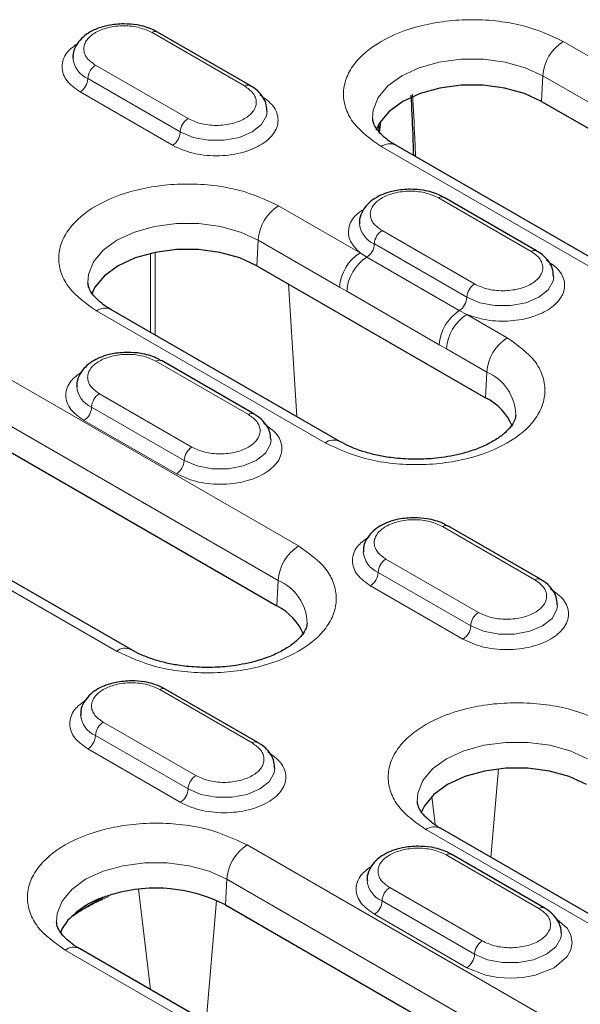
# Model space of a CAD drawing. Units: millimetres. Extents: x 0 to 420, y 0 to 297.
# Drawn here: x 89 to 102, y 48 to 71 of the extents above; entities that cross this region are included whole.
import ezdxf

# ---------------------------------------------------------------- set-up
doc = ezdxf.new("R2010")
doc.units = ezdxf.units.MM

msp = doc.modelspace()

# ---------------------------------------------------------------- linework, layer by layer
at = {"color": 8, "linetype": 'Continuous', "lineweight": 18}
for p, q in [((92.3107, 70.55), (94.432, 69.3253)), ((101.7406, 70.3468), (108.7292, 66.3124)), ((93.1357, 68.577), (91.0144, 69.8016)), ((90.8376, 69.4954), (92.9589, 68.2708)), ((101.2698, 69.5592), (101.2438, 68.9713)), ((101.2698, 69.5592), (108.2584, 65.5248)), ((92.7821, 67.9646), (90.6608, 69.1892)), ((97.5179, 68.4132), (97.502, 68.2934)), ((104.5537, 63.9019), (97.5651, 67.9364)), ((98.8809, 66.7571), (101.0022, 65.5325)), ((95.2116, 66.5777), (97.0803, 65.499)), ((97.5846, 66.0087), (99.7059, 64.7841)), ((94.7409, 65.7901), (94.7149, 65.2022)), ((94.7409, 65.7901), (96.6095, 64.7114)), ((97.2347, 65.3985), (97.0803, 65.499)), ((97.4078, 65.7025), (99.5291, 64.4779)), ((92.277, 65.4796), (92.2728, 63.6788)), ((92.385, 63.614), (92.3854, 65.4934)), ((99.356, 64.1739), (97.2347, 65.3985)), ((95.4374, 64.7851), (95.6284, 61.7417)), ((96.7738, 64.6167), (96.6095, 64.7114)), ((98.8951, 63.3921), (96.7738, 64.6167)), ((96.2805, 61.1398), (91.0361, 64.1673)), ((99.5302, 64.0847), (99.356, 64.1739)), ((99.5302, 64.0847), (100.456, 63.5502)), ((99.0594, 63.2971), (98.8951, 63.3921)), ((99.0594, 63.2971), (99.9853, 62.7626)), ((92.3991, 63.0152), (94.5204, 61.7906)), ((88.6827, 62.8087), (95.6713, 58.7742)), ((99.9593, 62.1747), (99.9853, 62.7626)), ((93.2241, 61.0422), (91.1027, 62.2668)), ((88.2119, 62.021), (95.2005, 57.9866)), ((90.926, 61.9606), (93.0473, 60.736)), ((92.8705, 60.4298), (90.7492, 61.6544)), ((91.4958, 56.3638), (84.5072, 60.3982)), ((98.9693, 59.2223), (101.0906, 57.9977)), ((99.7943, 57.2493), (97.6729, 58.4739)), ((97.4962, 58.1677), (99.6175, 56.9431)), ((95.1745, 57.3987), (95.2005, 57.9866)), ((99.4407, 56.6369), (97.3194, 57.8616)), ((92.4875, 55.4804), (94.6088, 54.2558)), ((93.3125, 53.5074), (91.1911, 54.7321)), ((91.0144, 54.4259), (93.1357, 53.2013)), ((92.9589, 52.8951), (90.8376, 54.1197)), ((100.0815, 51.6327), (100.2539, 53.6602)), ((98.7228, 53.0273), (98.7998, 52.3835)), ((103.8348, 49.2406), (98.5904, 52.2681)), ((94.4927, 51.9164), (101.4813, 47.882)), ((99.0577, 51.6875), (101.179, 50.4629)), ((94.022, 51.1288), (93.996, 50.5409)), ((94.022, 51.1288), (101.0106, 47.0944)), ((91.9976, 50.8999), (92.2723, 48.6028)), ((99.8827, 49.7145), (97.7613, 50.9392)), ((93.5526, 47.8637), (93.7892, 50.6465)), ((97.5846, 50.633), (99.7059, 49.4084)), ((99.5291, 49.1022), (97.4078, 50.3268)), ((97.3058, 45.4715), (90.3173, 49.5059))]:
    msp.add_line(p, q, dxfattribs=at)
at = {"color": 7, "linetype": 'Continuous', "lineweight": 25}
for p, q in [((94.557, 69.3377), (92.4357, 70.5623)), ((101.2438, 68.9713), (108.2324, 64.9369)), ((97.527, 68.261), (97.56, 68.519)), ((104.887, 63.9349), (97.8984, 67.9694)), ((101.1272, 65.5448), (99.0059, 66.7694)), ((94.7149, 65.2022), (99.9593, 62.1747)), ((96.6138, 61.1728), (91.3694, 64.2003)), ((94.6454, 61.803), (92.5241, 63.0276)), ((88.1859, 61.4332), (95.1745, 57.3987)), ((91.8291, 56.3968), (84.8405, 60.4312)), ((101.2156, 58.0101), (99.0943, 59.2347)), ((94.7338, 54.2682), (92.6125, 55.4928)), ((104.1681, 49.2736), (98.9237, 52.3011)), ((101.304, 50.4753), (99.1827, 51.6999)), ((91.193, 50.7142), (90.8205, 50.4992)), ((90.8205, 50.4992), (90.5965, 50.3699)), ((93.996, 50.5409), (100.9846, 46.5065)), ((97.6391, 45.5045), (90.6506, 49.539))]:
    msp.add_line(p, q, dxfattribs=at)
at = {"color": 8, "linetype": 'Continuous', "lineweight": 18, "flags": 128}
for points in [[(97.3672, 68.5839), (97.3805, 68.7735), (97.4944, 69.0617), (97.7166, 69.3281), (98.0359, 69.5592), (98.4362, 69.7435), (98.8976, 69.8718), (99.3968, 69.9375), (99.9089, 69.9375), (100.4081, 69.8718), (100.8695, 69.7435), (101.2698, 69.5592)], [(92.9589, 68.2708), (93.2542, 68.1469), (93.6013, 68.0818), (93.9664, 68.0818), (94.3135, 68.1469), (94.6088, 68.2708), (94.8234, 68.4413), (94.9362, 68.6417), (94.9505, 68.7482)], [(90.8383, 64.8148), (90.8515, 65.0044), (90.9654, 65.2926), (91.1876, 65.559), (91.5069, 65.7901), (91.9073, 65.9744), (92.3686, 66.1027), (92.8679, 66.1685), (93.3799, 66.1685), (93.8792, 66.1027), (94.3405, 65.9744), (94.7409, 65.7901)], [(99.5291, 64.4779), (99.8244, 64.354), (100.1716, 64.2889), (100.5366, 64.2889), (100.8837, 64.354), (101.179, 64.4779), (101.3936, 64.6484), (101.5064, 64.8488), (101.5207, 64.9553)], [(93.0473, 60.736), (93.3426, 60.6122), (93.6897, 60.547), (94.0548, 60.547), (94.4019, 60.6122), (94.6972, 60.736), (94.9118, 60.9065), (95.0245, 61.1069), (95.0389, 61.2134)], [(99.6175, 56.9431), (99.9128, 56.8193), (100.2599, 56.7542), (100.625, 56.7542), (100.9721, 56.8193), (101.2674, 56.9431), (101.482, 57.1136), (101.5947, 57.314), (101.6091, 57.4205)], [(98.3925, 52.9157), (98.4058, 53.1053), (98.5197, 53.3935), (98.7419, 53.6598), (99.0612, 53.891), (99.4615, 54.0753), (99.9229, 54.2035), (100.4221, 54.2693), (100.9342, 54.2693), (101.4334, 54.2035), (101.8948, 54.0753), (102.2951, 53.891)], [(93.1357, 53.2013), (93.431, 53.0774), (93.7781, 53.0123), (94.1431, 53.0123), (94.4903, 53.0774), (94.7856, 53.2013), (95.0001, 53.3717), (95.1129, 53.5721), (95.1273, 53.6786)], [(90.1194, 50.1535), (90.1326, 50.3431), (90.2466, 50.6313), (90.4687, 50.8977), (90.788, 51.1288), (91.1884, 51.3131), (91.6497, 51.4413), (92.149, 51.5071), (92.661, 51.5071), (93.1603, 51.4413), (93.6216, 51.3131), (94.022, 51.1288)], [(91.3069, 50.7305), (91.3102, 50.7542), (91.3107, 50.7563)], [(101.5972, 50.2038), (101.831, 50.0053), (101.9174, 49.848), (101.9475, 49.6805), (101.9174, 49.5129), (101.831, 49.3556), (101.5326, 49.1022), (101.0935, 48.9299), (100.8211, 48.88), (100.5308, 48.8626), (100.2405, 48.88), (99.9682, 48.9299), (99.5291, 49.1022), (99.5291, 49.1022)], [(99.7059, 49.4084), (100.0012, 49.2845), (100.3483, 49.2194), (100.7133, 49.2194), (101.0605, 49.2845), (101.3558, 49.4084), (101.5703, 49.5788), (101.6831, 49.7792), (101.6975, 49.8858)]]:
    msp.add_lwpolyline(points, dxfattribs=at)
at = {"color": 7, "linetype": 'Continuous', "lineweight": 25, "flags": 128}
for points in [[(101.2438, 68.9713), (100.8499, 69.1527), (100.396, 69.2789), (99.9048, 69.3436), (99.4009, 69.3436), (98.9097, 69.2789), (98.4558, 69.1527), (98.0619, 68.9713), (97.7477, 68.7439), (97.5291, 68.4819), (97.4484, 68.313)], [(94.7149, 65.2022), (94.321, 65.3836), (93.867, 65.5098), (93.3758, 65.5745), (92.872, 65.5745), (92.3808, 65.5098), (91.9268, 65.3836), (91.5329, 65.2022), (91.2188, 64.9748), (91.0002, 64.7128), (90.9195, 64.5439)], [(102.2691, 53.3031), (101.8752, 53.4844), (101.4213, 53.6106), (100.9301, 53.6754), (100.4262, 53.6754), (99.935, 53.6106), (99.4811, 53.4844), (99.0872, 53.3031), (98.773, 53.0757), (98.5544, 52.8136), (98.4737, 52.6448)], [(90.3798, 50.1884), (90.2531, 50.0017), (90.2011, 49.884)]]:
    msp.add_lwpolyline(points, dxfattribs=at)
at = {"color": 8, "linetype": 'Continuous', "lineweight": 18}
for centre, radius, start, end in [((92.3839, 70.4477), 0.1257, 65.69288, 125.61758), ((102.2986, 69.4788), 1.0319, 122.73408, 175.53351), ((91.061, 70.0165), 0.567, 184.6572, 246.79462), ((91.2214, 69.4779), 0.3842, 122.60548, 177.39452), ((90.4538, 69.5129), 0.3842, 302.60548, 357.39452), ((94.5056, 69.2221), 0.1268, 67.26584, 125.47916), ((93.3427, 68.2533), 0.3842, 122.60548, 177.39452), ((92.5751, 68.2883), 0.3842, 302.60548, 357.39452), ((97.7588, 67.6797), 0.3216, 64.26967, 127.04078), ((98.9541, 66.6548), 0.1257, 65.69288, 125.61758), ((95.7696, 65.7097), 1.0319, 122.73408, 175.53351), ((97.6312, 66.2236), 0.567, 184.6572, 246.79462), ((97.7916, 65.685), 0.3842, 122.60548, 177.39452), ((97.6382, 64.631), 1.0319, 122.73408, 175.53351), ((97.0228, 65.7204), 0.3854, 303.35408, 357.33879), ((101.0758, 65.4292), 0.1268, 67.26584, 125.47916), ((97.806, 64.5349), 1.0355, 123.48869, 175.47197), ((99.9129, 64.4604), 0.3842, 122.60548, 177.39452), ((99.1441, 64.4958), 0.3854, 303.35408, 357.33879), ((91.2309, 63.9003), 0.3304, 65.2021, 126.10836), ((99.9274, 63.3103), 1.0355, 123.48869, 175.47197), ((100.0882, 63.2167), 1.0319, 122.73408, 175.53351), ((101.014, 62.6822), 1.0319, 122.73408, 175.53351), ((92.4723, 62.913), 0.1257, 65.69288, 125.61758), ((99.5475, 61.7464), 1.1064, 1.74038, 66.69541), ((91.1494, 62.4818), 0.567, 184.6572, 246.79462), ((91.3098, 61.9432), 0.3842, 122.60548, 177.39452), ((90.5422, 61.9781), 0.3842, 302.60548, 357.39452), ((94.594, 61.6874), 0.1268, 67.17987, 125.4868), ((96.4741, 60.8835), 0.3212, 63.99927, 127.06748), ((93.4311, 60.7186), 0.3842, 122.60548, 177.39452), ((92.6635, 60.7535), 0.3842, 302.60548, 357.39452), ((99.0425, 59.1201), 0.1257, 65.69288, 125.61758), ((96.2292, 57.9062), 1.0319, 122.73408, 175.53351), ((97.7196, 58.6889), 0.567, 184.6572, 246.79462), ((97.88, 58.1503), 0.3842, 122.60548, 177.39452), ((97.1124, 58.1852), 0.3842, 302.60548, 357.39452), ((94.7628, 56.9704), 1.1064, 1.74038, 66.69541), ((101.1642, 57.8945), 0.1268, 67.17987, 125.4868), ((100.0013, 56.9257), 0.3842, 122.60548, 177.39452), ((99.2337, 56.9606), 0.3842, 302.60548, 357.39452), ((91.6893, 56.1075), 0.3212, 63.99927, 127.06748), ((92.5607, 55.3782), 0.1257, 65.69288, 125.61758), ((91.2378, 54.947), 0.567, 184.6572, 246.79462), ((91.3982, 54.4084), 0.3842, 122.60548, 177.39452), ((90.6306, 54.4433), 0.3842, 302.60548, 357.39452), ((94.6824, 54.1526), 0.1268, 67.17987, 125.4868), ((93.5195, 53.1838), 0.3842, 122.60548, 177.39452), ((92.7519, 53.2187), 0.3842, 302.60548, 357.39452), ((98.7841, 52.0115), 0.3216, 64.26967, 127.04078), ((95.0507, 51.0484), 1.0319, 122.73408, 175.53351), ((99.1309, 51.5853), 0.1257, 65.69288, 125.61758), ((97.808, 51.1541), 0.567, 184.6572, 246.79462), ((97.9684, 50.6155), 0.3842, 122.60548, 177.39452), ((97.2008, 50.6504), 0.3842, 302.60548, 357.39452), ((101.2522, 50.3607), 0.1258, 65.70305, 125.61669), ((100.0897, 49.3909), 0.3842, 122.60548, 177.39452), ((90.511, 49.2493), 0.3216, 64.26967, 127.04078), ((99.3221, 49.4258), 0.3842, 302.60548, 357.39452)]:
    msp.add_arc(centre, radius, start, end, dxfattribs=at)
at = {"color": 7, "linetype": 'Continuous', "lineweight": 25}
for centre, radius, start, end in [((99.3865, 61.026), 1.2836, 22.50097, 63.49999), ((94.5868, 56.2362), 1.3027, 22.76204, 63.18133), ((92.3925, 47.4064), 3.5208, 62.90814, 105.95712)]:
    msp.add_arc(centre, radius, start, end, dxfattribs=at)
for points, knots in [([(91.6625, 70.7508), (91.5421, 70.7443), (91.3755, 70.7354), (91.1501, 70.6784), (90.9778, 70.6147), (90.8009, 70.5134), (90.649, 70.3812), (90.5416, 70.2128), (90.4867, 70.0643), (90.5008, 69.9816), (90.5033, 69.9671)], [0, 0, 0, 0, 0.2043274, 0.2827388, 0.4111286, 0.5404283, 0.6774846, 0.8193364, 0.9682539, 1, 1, 1, 1]), ([(92.4312, 70.5587), (92.395, 70.5805), (92.3105, 70.6313), (92.1501, 70.6856), (91.9317, 70.7386), (91.7634, 70.7462), (91.6625, 70.7508)], [0, 0, 0, 0, 0.1724433, 0.4021546, 0.6415855, 1, 1, 1, 1]), ([(94.9431, 68.7515), (94.9393, 68.8149), (94.9308, 68.9548), (94.8113, 69.1382), (94.6801, 69.2672), (94.5807, 69.3193), (94.5525, 69.3341)], [0, 0, 0, 0, 0.2635944, 0.5823273, 0.8815052, 1, 1, 1, 1]), ([(98.2475, 69.1162), (98.2618, 68.8198), (98.2838, 68.3623), (98.2976, 67.8992), (98.3025, 67.7361)], [0, 0, 0, 0, 0.6477808, 1, 1, 1, 1]), ([(97.8998, 67.9699), (97.8932, 67.9733), (97.8063, 68.0175), (97.6789, 68.1137), (97.527, 68.2497), (97.43, 68.3807), (97.3778, 68.4925), (97.3724, 68.5501), (97.3698, 68.5788)], [0, 0, 0, 0, 0.01529814, 0.20348571, 0.39311834, 0.58728846, 0.79427192, 1, 1, 1, 1]), ([(98.2327, 66.9579), (98.1123, 66.9514), (97.9457, 66.9425), (97.7203, 66.8855), (97.548, 66.8218), (97.3711, 66.7205), (97.2192, 66.5883), (97.1118, 66.4199), (97.0569, 66.2714), (97.071, 66.1888), (97.0735, 66.1742)], [0, 0, 0, 0, 0.2043274, 0.2827388, 0.4111286, 0.5404283, 0.6774846, 0.8193364, 0.9682539, 1, 1, 1, 1]), ([(99.0014, 66.7658), (98.9652, 66.7876), (98.8807, 66.8385), (98.7203, 66.8927), (98.5019, 66.9457), (98.3336, 66.9533), (98.2327, 66.9579)], [0, 0, 0, 0, 0.1724433, 0.40215457, 0.64158549, 1, 1, 1, 1]), ([(101.5133, 64.9586), (101.5095, 65.022), (101.501, 65.1619), (101.3815, 65.3453), (101.2503, 65.4743), (101.1509, 65.5264), (101.1227, 65.5412)], [0, 0, 0, 0, 0.2635944, 0.5823273, 0.8815052, 1, 1, 1, 1]), ([(91.3708, 64.2009), (91.3643, 64.2042), (91.2773, 64.2484), (91.1499, 64.3446), (90.998, 64.4807), (90.9011, 64.6117), (90.8488, 64.7234), (90.8435, 64.781), (90.8408, 64.8097)], [0, 0, 0, 0, 0.0152469, 0.2034442, 0.3930867, 0.587267, 0.7942612, 1, 1, 1, 1]), ([(91.7509, 63.2161), (91.6305, 63.2096), (91.4638, 63.2006), (91.2385, 63.1436), (91.0662, 63.0799), (90.8893, 62.9786), (90.7374, 62.8464), (90.63, 62.678), (90.5751, 62.5295), (90.5892, 62.4469), (90.5917, 62.4324)], [0, 0, 0, 0, 0.20432736, 0.28273881, 0.4111286, 0.54042834, 0.67748458, 0.81933642, 0.96825387, 1, 1, 1, 1]), ([(92.5196, 63.024), (92.4834, 63.0458), (92.3989, 63.0966), (92.2385, 63.1508), (92.0201, 63.2038), (91.8518, 63.2115), (91.7509, 63.2161)], [0, 0, 0, 0, 0.1724433, 0.4021546, 0.6415855, 1, 1, 1, 1]), ([(95.0315, 61.2168), (95.0276, 61.2801), (95.0192, 61.4201), (94.8997, 61.6035), (94.7685, 61.7324), (94.6691, 61.7846), (94.6409, 61.7993)], [0, 0, 0, 0, 0.2636048, 0.5823503, 0.8815399, 1, 1, 1, 1]), ([(100.6493, 61.7785), (100.646, 61.7443), (100.6399, 61.68), (100.5695, 61.5484), (100.4445, 61.4011), (100.2542, 61.2476), (100.0077, 61.1038), (99.711, 60.9773), (99.4018, 60.8838), (99.1003, 60.8215), (98.7669, 60.7743), (98.5206, 60.7672), (98.3683, 60.7628)], [0, 0, 0, 0, 0.1183632, 0.2222818, 0.325779, 0.4280944, 0.5293444, 0.628517, 0.7316892, 0.8081766, 0.8813848, 1, 1, 1, 1]), ([(98.3683, 60.7628), (98.2059, 60.7677), (97.9775, 60.7746), (97.6523, 60.8193), (97.3869, 60.8715), (97.0971, 60.9545), (96.832, 61.0553), (96.6857, 61.1349), (96.6152, 61.1733)], [0, 0, 0, 0, 0.2432859, 0.3422307, 0.5039969, 0.668192, 0.8399742, 1, 1, 1, 1]), ([(98.3211, 59.4232), (98.2007, 59.4167), (98.034, 59.4077), (97.8087, 59.3507), (97.6364, 59.287), (97.4595, 59.1857), (97.3076, 59.0535), (97.2002, 58.8851), (97.1453, 58.7366), (97.1594, 58.654), (97.1619, 58.6395)], [0, 0, 0, 0, 0.2043274, 0.2827388, 0.4111286, 0.5404283, 0.6774846, 0.8193364, 0.9682539, 1, 1, 1, 1]), ([(99.0898, 59.2311), (99.0536, 59.2529), (98.9691, 59.3037), (98.8087, 59.3579), (98.5903, 59.4109), (98.422, 59.4186), (98.3211, 59.4232)], [0, 0, 0, 0, 0.1724433, 0.4021546, 0.6415855, 1, 1, 1, 1]), ([(101.6017, 57.4239), (101.5978, 57.4872), (101.5894, 57.6272), (101.4699, 57.8106), (101.3387, 57.9395), (101.2393, 57.9917), (101.2111, 58.0065)], [0, 0, 0, 0, 0.2636048, 0.5823503, 0.8815399, 1, 1, 1, 1]), ([(95.8646, 57.0025), (95.8613, 56.9683), (95.8551, 56.904), (95.7848, 56.7724), (95.6597, 56.6251), (95.4694, 56.4716), (95.223, 56.3278), (94.9263, 56.2014), (94.617, 56.1079), (94.3155, 56.0456), (93.9822, 55.9984), (93.7358, 55.9912), (93.5835, 55.9869)], [0, 0, 0, 0, 0.1183632, 0.2222818, 0.325779, 0.4280944, 0.5293444, 0.628517, 0.7316892, 0.8081766, 0.8813848, 1, 1, 1, 1]), ([(93.5835, 55.9869), (93.4211, 55.9917), (93.1927, 55.9986), (92.8675, 56.0433), (92.6021, 56.0955), (92.3124, 56.1785), (92.0472, 56.2794), (91.901, 56.359), (91.8304, 56.3973)], [0, 0, 0, 0, 0.2432859, 0.3422307, 0.5039969, 0.668192, 0.8399742, 1, 1, 1, 1]), ([(91.8393, 55.6813), (91.7189, 55.6748), (91.5522, 55.6658), (91.3269, 55.6088), (91.1546, 55.5452), (90.9777, 55.4439), (90.8258, 55.3116), (90.7184, 55.1432), (90.6635, 54.9948), (90.6776, 54.9121), (90.6801, 54.8976)], [0, 0, 0, 0, 0.2043274, 0.2827388, 0.4111286, 0.5404283, 0.6774846, 0.8193364, 0.9682539, 1, 1, 1, 1]), ([(92.608, 55.4892), (92.5718, 55.511), (92.4873, 55.5618), (92.3268, 55.6161), (92.1085, 55.6691), (91.9402, 55.6767), (91.8393, 55.6813)], [0, 0, 0, 0, 0.1724433, 0.4021546, 0.6415855, 1, 1, 1, 1]), ([(95.1199, 53.682), (95.116, 53.7454), (95.1076, 53.8853), (94.9881, 54.0687), (94.8569, 54.1977), (94.7575, 54.2498), (94.7293, 54.2646)], [0, 0, 0, 0, 0.2636048, 0.5823503, 0.8815399, 1, 1, 1, 1]), ([(98.9251, 52.3017), (98.9186, 52.305), (98.8316, 52.3493), (98.7042, 52.4454), (98.5523, 52.5815), (98.4554, 52.7125), (98.4031, 52.8243), (98.3977, 52.8818), (98.3951, 52.9105)], [0, 0, 0, 0, 0.01529814, 0.20348571, 0.39311834, 0.58728846, 0.79427192, 1, 1, 1, 1]), ([(98.4095, 51.8884), (98.2891, 51.8819), (98.1224, 51.8729), (97.8971, 51.8159), (97.7248, 51.7523), (97.5479, 51.651), (97.396, 51.5187), (97.2886, 51.3504), (97.2337, 51.2019), (97.2478, 51.1192), (97.2503, 51.1047)], [0, 0, 0, 0, 0.2043274, 0.2827388, 0.4111286, 0.5404283, 0.6774846, 0.8193364, 0.9682539, 1, 1, 1, 1]), ([(99.1782, 51.6963), (99.142, 51.7181), (99.0575, 51.7689), (98.897, 51.8232), (98.6787, 51.8762), (98.5104, 51.8838), (98.4095, 51.8884)], [0, 0, 0, 0, 0.1724433, 0.4021546, 0.6415855, 1, 1, 1, 1]), ([(91.4246, 50.7916), (91.329, 50.7616), (91.0894, 50.6865), (90.7004, 50.4977), (90.4978, 50.3022), (90.3798, 50.1884)], [0, 0, 0, 0, 0.2170045, 0.5443175, 1, 1, 1, 1]), ([(101.6975, 49.8846), (101.6923, 49.942), (101.6819, 50.0563), (101.5986, 50.2178), (101.4753, 50.3628), (101.3607, 50.4381), (101.304, 50.4753)], [0, 0, 0, 0, 0.2548698, 0.5077445, 0.7567082, 1, 1, 1, 1]), ([(90.6519, 49.5395), (90.6454, 49.5428), (90.5585, 49.5871), (90.431, 49.6833), (90.2792, 49.8193), (90.1822, 49.9503), (90.1299, 50.0621), (90.1246, 50.1197), (90.1219, 50.1484)], [0, 0, 0, 0, 0.0152981, 0.2034857, 0.3931183, 0.5872885, 0.7942719, 1, 1, 1, 1])]:
    msp.add_open_spline(points, degree=3, knots=knots, dxfattribs=at)
at = {"color": 8, "linetype": 'Continuous', "lineweight": 18}
for points, knots in [([(91.0144, 69.8016), (90.9416, 69.8537), (90.8292, 69.9341), (90.7588, 70.0679), (90.7395, 70.1757), (90.7584, 70.2839), (90.8313, 70.4162), (90.9986, 70.559), (91.246, 70.6556), (91.4752, 70.6977), (91.6626, 70.7086), (91.8494, 70.6975), (92.0812, 70.6569), (92.2205, 70.592), (92.3107, 70.55)], [0, 0, 0, 0, 0.1197215, 0.1848296, 0.25, 0.3151081, 0.3802785, 0.5, 0.6197215, 0.6848296, 0.75, 0.8151081, 0.8802785, 1, 1, 1, 1]), ([(97.5651, 67.9364), (97.3304, 68.1041), (96.9693, 68.362), (96.7434, 68.793), (96.6789, 69.1414), (96.7422, 69.491), (96.976, 69.9172), (97.5147, 70.3759), (98.3093, 70.6869), (99.0476, 70.8219), (99.6532, 70.8584), (100.2567, 70.8212), (101.0032, 70.6908), (101.4501, 70.4823), (101.7406, 70.3468)], [0, 0, 0, 0, 0.1197284, 0.1841803, 0.25, 0.3158197, 0.3802716, 0.5, 0.6197284, 0.6841803, 0.75, 0.8158197, 0.8802716, 1, 1, 1, 1]), ([(90.6608, 69.1892), (90.5482, 69.2697), (90.3749, 69.3935), (90.2666, 69.6002), (90.2353, 69.7675), (90.267, 69.9347), (90.3639, 70.1248), (90.5163, 70.2348), (90.6085, 70.3014)], [0, 0, 0, 0, 0.2499389, 0.3844854, 0.5218872, 0.659289, 0.7938355, 1, 1, 1, 1]), ([(94.7856, 69.1212), (94.8982, 69.0407), (95.0715, 68.9169), (95.1798, 68.7101), (95.2108, 68.543), (95.1805, 68.3752), (95.0682, 68.1707), (94.8098, 67.9506), (94.4285, 67.8014), (94.0743, 67.7367), (93.7837, 67.7191), (93.4941, 67.737), (93.1359, 67.7996), (92.9215, 67.8996), (92.7821, 67.9646)], [0, 0, 0, 0, 0.1197284, 0.1841803, 0.25, 0.3158197, 0.3802716, 0.5, 0.6197284, 0.6841803, 0.75, 0.8158197, 0.8802716, 1, 1, 1, 1]), ([(94.432, 69.3253), (94.5048, 69.2733), (94.6172, 69.1929), (94.6876, 69.0591), (94.7069, 68.9513), (94.688, 68.843), (94.6151, 68.7107), (94.4478, 68.5679), (94.2004, 68.4713), (93.9712, 68.4292), (93.7838, 68.4183), (93.597, 68.4294), (93.3652, 68.47), (93.2259, 68.5349), (93.1357, 68.577)], [0, 0, 0, 0, 0.1197215, 0.1848296, 0.25, 0.3151081, 0.3802785, 0.5, 0.6197215, 0.6848296, 0.75, 0.8151081, 0.8802785, 1, 1, 1, 1]), ([(98.3523, 67.7073), (98.3474, 67.845), (98.3302, 68.3252), (98.3025, 68.7981), (98.2827, 69.1355)], [0, 0, 0, 0, 0.2867122, 1, 1, 1, 1]), ([(91.0361, 64.1673), (90.8014, 64.335), (90.4403, 64.593), (90.2145, 65.0239), (90.1499, 65.3723), (90.2132, 65.7219), (90.4471, 66.1481), (90.9857, 66.6068), (91.7804, 66.9178), (92.5186, 67.0528), (93.1243, 67.0893), (93.7277, 67.0521), (94.4743, 66.9217), (94.9211, 66.7132), (95.2116, 66.5777)], [0, 0, 0, 0, 0.1197284, 0.1841803, 0.25, 0.3158197, 0.3802716, 0.5, 0.6197284, 0.6841803, 0.75, 0.8158197, 0.8802716, 1, 1, 1, 1]), ([(97.5846, 66.0087), (97.5118, 66.0608), (97.3993, 66.1412), (97.3289, 66.275), (97.3097, 66.3828), (97.3286, 66.491), (97.4015, 66.6233), (97.5688, 66.7661), (97.8162, 66.8628), (98.0454, 66.9049), (98.2329, 66.9157), (98.4196, 66.9046), (98.6514, 66.864), (98.7907, 66.7991), (98.8809, 66.7571)], [0, 0, 0, 0, 0.1197215, 0.1848919, 0.25, 0.3151704, 0.3802785, 0.5, 0.6197215, 0.6848919, 0.75, 0.8151704, 0.8802785, 1, 1, 1, 1]), ([(97.0803, 65.499), (96.9959, 65.5847), (96.821, 65.7624), (96.7982, 66.0765), (96.9223, 66.3395), (97.1079, 66.4564), (97.1703, 66.4957)], [0, 0, 0, 0, 0.2709499, 0.5618045, 0.8526592, 1, 1, 1, 1]), ([(101.0022, 65.5325), (101.075, 65.4804), (101.1875, 65.3999), (101.2578, 65.2661), (101.2771, 65.1583), (101.2582, 65.0501), (101.1853, 64.9178), (101.018, 64.775), (100.7706, 64.6784), (100.5414, 64.6363), (100.3539, 64.6254), (100.1672, 64.6365), (99.9354, 64.6772), (99.7961, 64.7421), (99.7059, 64.7841)], [0, 0, 0, 0, 0.1197215, 0.1848919, 0.25, 0.3151704, 0.3802785, 0.5, 0.6197215, 0.6848919, 0.75, 0.8151704, 0.8802785, 1, 1, 1, 1]), ([(101.3558, 65.3283), (101.463, 65.2519), (101.6852, 65.0935), (101.8033, 64.7835), (101.7233, 64.4745), (101.4582, 64.2098), (101.0494, 64.0155), (100.5345, 63.9192), (99.9855, 63.9356), (99.6783, 64.0362), (99.5302, 64.0847)], [0, 0, 0, 0, 0.1205713, 0.25, 0.3794287, 0.5, 0.6205713, 0.75, 0.8794287, 1, 1, 1, 1]), ([(100.456, 63.5502), (100.6907, 63.3825), (101.0518, 63.1245), (101.2777, 62.6936), (101.3422, 62.3452), (101.279, 61.9956), (101.0451, 61.5694), (100.5064, 61.1107), (99.7118, 60.7997), (98.9736, 60.6647), (98.3679, 60.6282), (97.7644, 60.6654), (97.0179, 60.7958), (96.571, 61.0043), (96.2805, 61.1398)], [0, 0, 0, 0, 0.1197284, 0.1841803, 0.25, 0.3158197, 0.3802716, 0.5, 0.6197284, 0.6841803, 0.75, 0.8158197, 0.8802716, 1, 1, 1, 1]), ([(91.1027, 62.2668), (91.0299, 62.3189), (90.9175, 62.3993), (90.8471, 62.5331), (90.8279, 62.641), (90.8468, 62.7492), (90.9197, 62.8815), (91.087, 63.0243), (91.3344, 63.1209), (91.5636, 63.163), (91.7511, 63.1738), (91.9378, 63.1627), (92.1696, 63.1221), (92.3089, 63.0572), (92.3991, 63.0152)], [0, 0, 0, 0, 0.1197215, 0.1848919, 0.25, 0.3151704, 0.3802785, 0.5, 0.6197215, 0.6848919, 0.75, 0.8151704, 0.8802785, 1, 1, 1, 1]), ([(90.7492, 61.6544), (90.6366, 61.7349), (90.4633, 61.8587), (90.355, 62.0654), (90.3237, 62.2328), (90.3554, 62.3999), (90.4523, 62.59), (90.6047, 62.7), (90.6969, 62.7666)], [0, 0, 0, 0, 0.2499389, 0.3844854, 0.5218872, 0.659289, 0.7938355, 1, 1, 1, 1]), ([(94.5204, 61.7906), (94.5932, 61.7385), (94.7057, 61.6581), (94.776, 61.5243), (94.7953, 61.4164), (94.7764, 61.3082), (94.7035, 61.1759), (94.5362, 61.0331), (94.2887, 60.9365), (94.0595, 60.8944), (93.8721, 60.8836), (93.6853, 60.8947), (93.4535, 60.9353), (93.3143, 61.0002), (93.2241, 61.0422)], [0, 0, 0, 0, 0.1197215, 0.1848919, 0.25, 0.3151704, 0.3802785, 0.5, 0.6197215, 0.6848919, 0.75, 0.8151704, 0.8802785, 1, 1, 1, 1]), ([(94.874, 61.5864), (94.9866, 61.5059), (95.1599, 61.3822), (95.2682, 61.1754), (95.2992, 61.0082), (95.2688, 60.8405), (95.1566, 60.636), (94.8982, 60.4159), (94.5169, 60.2667), (94.1627, 60.2019), (93.8721, 60.1844), (93.5825, 60.2022), (93.2243, 60.2648), (93.0099, 60.3648), (92.8705, 60.4298)], [0, 0, 0, 0, 0.1197284, 0.1841803, 0.25, 0.3158197, 0.3802716, 0.5, 0.6197284, 0.6841803, 0.75, 0.8158197, 0.8802716, 1, 1, 1, 1]), ([(97.6729, 58.4739), (97.6001, 58.526), (97.4877, 58.6064), (97.4173, 58.7402), (97.3981, 58.8481), (97.417, 58.9563), (97.4899, 59.0886), (97.6572, 59.2314), (97.9046, 59.328), (98.1338, 59.3701), (98.3213, 59.381), (98.508, 59.3698), (98.7398, 59.3292), (98.8791, 59.2643), (98.9693, 59.2223)], [0, 0, 0, 0, 0.1197215, 0.1848919, 0.25, 0.3151704, 0.3802785, 0.5, 0.6197215, 0.6848919, 0.75, 0.8151704, 0.8802785, 1, 1, 1, 1]), ([(97.3194, 57.8616), (97.2068, 57.942), (97.0335, 58.0658), (96.9252, 58.2726), (96.8939, 58.4399), (96.9256, 58.607), (97.0225, 58.7971), (97.1749, 58.9071), (97.2671, 58.9737)], [0, 0, 0, 0, 0.24993892, 0.38448543, 0.5218872, 0.65928897, 0.79383547, 1, 1, 1, 1]), ([(95.6713, 58.7742), (95.906, 58.6065), (96.2671, 58.3486), (96.4929, 57.9176), (96.5575, 57.5692), (96.4942, 57.2196), (96.2603, 56.7934), (95.7217, 56.3347), (94.927, 56.0237), (94.1888, 55.8887), (93.5831, 55.8522), (92.9797, 55.8894), (92.2331, 56.0198), (91.7863, 56.2283), (91.4958, 56.3638)], [0, 0, 0, 0, 0.11972842, 0.18418033, 0.25, 0.31581967, 0.38027158, 0.5, 0.61972842, 0.68418033, 0.75, 0.81581967, 0.88027158, 1, 1, 1, 1]), ([(101.0906, 57.9977), (101.1634, 57.9456), (101.2759, 57.8652), (101.3462, 57.7314), (101.3655, 57.6235), (101.3466, 57.5153), (101.2737, 57.383), (101.1064, 57.2402), (100.8589, 57.1436), (100.6297, 57.1015), (100.4423, 57.0907), (100.2555, 57.1018), (100.0237, 57.1424), (99.8845, 57.2073), (99.7943, 57.2493)], [0, 0, 0, 0, 0.1197215, 0.1848919, 0.25, 0.3151704, 0.3802785, 0.5, 0.6197215, 0.6848919, 0.75, 0.8151704, 0.8802785, 1, 1, 1, 1]), ([(101.4442, 57.7935), (101.5568, 57.7131), (101.7301, 57.5893), (101.8384, 57.3825), (101.8694, 57.2153), (101.839, 57.0476), (101.7268, 56.8431), (101.4684, 56.623), (101.0871, 56.4738), (100.7329, 56.409), (100.4423, 56.3915), (100.1527, 56.4093), (99.7945, 56.4719), (99.5801, 56.5719), (99.4407, 56.6369)], [0, 0, 0, 0, 0.1197284, 0.1841803, 0.25, 0.3158197, 0.3802716, 0.5, 0.6197284, 0.6841803, 0.75, 0.8158197, 0.8802716, 1, 1, 1, 1]), ([(91.1911, 54.7321), (91.1183, 54.7841), (91.0059, 54.8646), (90.9355, 54.9984), (90.9163, 55.1062), (90.9351, 55.2144), (91.0081, 55.3467), (91.1754, 55.4895), (91.4228, 55.5861), (91.652, 55.6282), (91.8395, 55.6391), (92.0262, 55.628), (92.258, 55.5873), (92.3973, 55.5225), (92.4875, 55.4804)], [0, 0, 0, 0, 0.1197215, 0.1848919, 0.25, 0.3151704, 0.3802785, 0.5, 0.6197215, 0.6848919, 0.75, 0.8151704, 0.8802785, 1, 1, 1, 1]), ([(90.8376, 54.1197), (90.7249, 54.2002), (90.5517, 54.3239), (90.4434, 54.5307), (90.4121, 54.698), (90.4438, 54.8651), (90.5407, 55.0552), (90.6931, 55.1653), (90.7853, 55.2319)], [0, 0, 0, 0, 0.2499389, 0.3844854, 0.5218872, 0.659289, 0.7938355, 1, 1, 1, 1]), ([(98.5904, 52.2681), (98.3557, 52.4358), (97.9946, 52.6938), (97.7687, 53.1248), (97.7042, 53.4731), (97.7675, 53.8228), (98.0013, 54.249), (98.54, 54.7077), (99.3346, 55.0187), (100.0729, 55.1537), (100.6785, 55.1902), (101.282, 55.1529), (102.0285, 55.0225), (102.4754, 54.8141), (102.7659, 54.6786)], [0, 0, 0, 0, 0.1197284, 0.1841803, 0.25, 0.3158197, 0.3802716, 0.5, 0.6197284, 0.6841803, 0.75, 0.8158197, 0.8802716, 1, 1, 1, 1]), ([(94.6088, 54.2558), (94.6816, 54.2037), (94.794, 54.1233), (94.8644, 53.9895), (94.8836, 53.8817), (94.8648, 53.7735), (94.7919, 53.6412), (94.6245, 53.4984), (94.3771, 53.4017), (94.1479, 53.3597), (93.9605, 53.3488), (93.7737, 53.3599), (93.5419, 53.4005), (93.4027, 53.4654), (93.3125, 53.5074)], [0, 0, 0, 0, 0.1197215, 0.1848919, 0.25, 0.3151704, 0.3802785, 0.5, 0.6197215, 0.6848919, 0.75, 0.8151704, 0.8802785, 1, 1, 1, 1]), ([(94.9624, 54.0516), (95.075, 53.9712), (95.2482, 53.8474), (95.3566, 53.6406), (95.3876, 53.4735), (95.3572, 53.3057), (95.245, 53.1012), (94.9866, 52.8811), (94.6053, 52.7319), (94.2511, 52.6671), (93.9605, 52.6496), (93.6709, 52.6675), (93.3127, 52.73), (93.0983, 52.8301), (92.9589, 52.8951)], [0, 0, 0, 0, 0.11972842, 0.18418033, 0.25, 0.31581967, 0.38027158, 0.5, 0.61972842, 0.68418033, 0.75, 0.81581967, 0.88027158, 1, 1, 1, 1]), ([(90.3173, 49.5059), (90.0825, 49.6736), (89.7214, 49.9316), (89.4956, 50.3626), (89.431, 50.711), (89.4943, 51.0606), (89.7282, 51.4868), (90.2668, 51.9455), (91.0615, 52.2565), (91.7997, 52.3915), (92.4054, 52.428), (93.0088, 52.3907), (93.7554, 52.2604), (94.2022, 52.0519), (94.4927, 51.9164)], [0, 0, 0, 0, 0.1197284, 0.1841803, 0.25, 0.3158197, 0.3802716, 0.5, 0.6197284, 0.6841803, 0.75, 0.8158197, 0.8802716, 1, 1, 1, 1]), ([(97.7613, 50.9392), (97.6885, 50.9912), (97.5761, 51.0716), (97.5057, 51.2054), (97.4865, 51.3132), (97.5053, 51.4215), (97.5782, 51.5538), (97.7456, 51.6966), (97.993, 51.7932), (98.2222, 51.8353), (98.4096, 51.8462), (98.5964, 51.8351), (98.8282, 51.7945), (98.9675, 51.7296), (99.0577, 51.6875)], [0, 0, 0, 0, 0.1197215, 0.1848296, 0.25, 0.3151081, 0.3802785, 0.5, 0.6197215, 0.6848296, 0.75, 0.8151081, 0.8802785, 1, 1, 1, 1]), ([(97.4078, 50.3268), (97.2951, 50.4073), (97.1219, 50.5311), (97.0136, 50.7378), (96.9823, 50.9051), (97.014, 51.0722), (97.1109, 51.2623), (97.2633, 51.3724), (97.3555, 51.439)], [0, 0, 0, 0, 0.2499389, 0.3844854, 0.5218872, 0.659289, 0.7938355, 1, 1, 1, 1]), ([(90.4928, 50.283), (90.5371, 50.3135), (90.693, 50.4206), (90.966, 50.5725), (91.1916, 50.6771), (91.3069, 50.7305)], [0, 0, 0, 0, 0.16255977, 0.57199457, 1, 1, 1, 1]), ([(101.179, 50.4629), (101.2518, 50.4108), (101.3642, 50.3304), (101.4346, 50.1966), (101.4538, 50.0888), (101.435, 49.9806), (101.3621, 49.8483), (101.1947, 49.7055), (100.9474, 49.6089), (100.7182, 49.5668), (100.5308, 49.5559), (100.344, 49.567), (100.1122, 49.6076), (99.9729, 49.6725), (99.8827, 49.7145)], [0, 0, 0, 0, 0.1197215, 0.1848296, 0.25, 0.3151081, 0.3802785, 0.5, 0.6197215, 0.6848296, 0.75, 0.8151081, 0.8802785, 1, 1, 1, 1])]:
    msp.add_open_spline(points, degree=3, knots=knots, dxfattribs=at)

doc.saveas('drawing.dxf')
